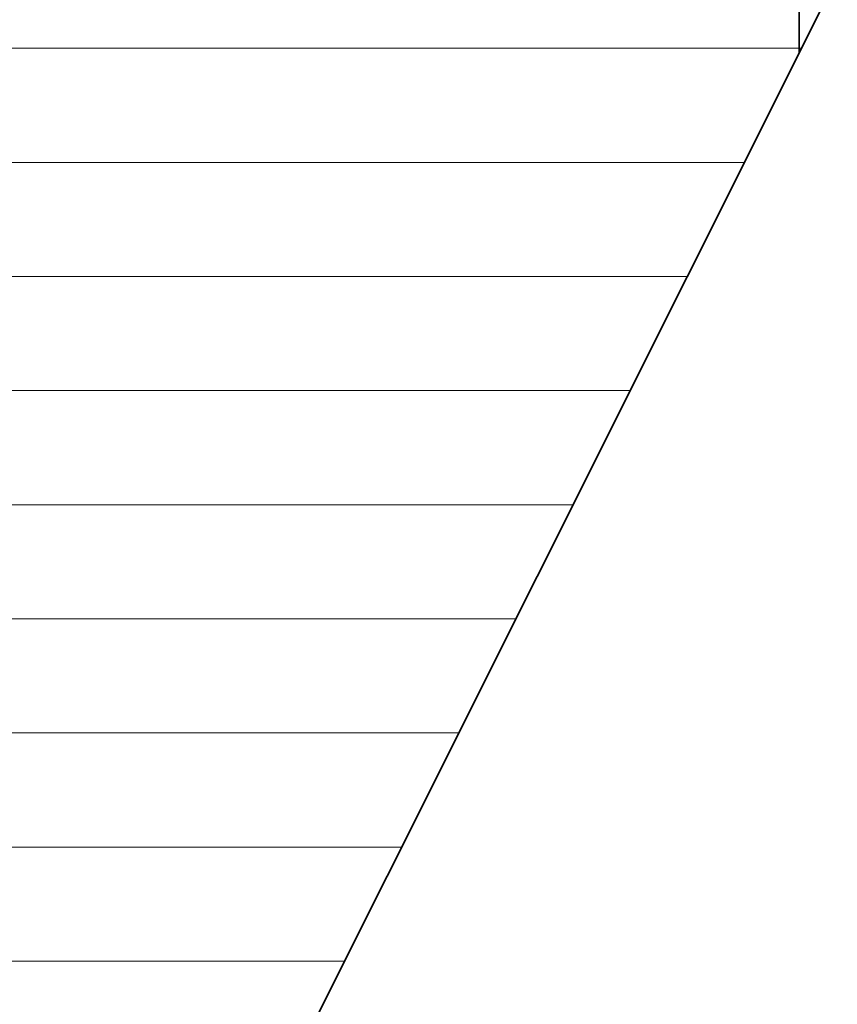
# Model space of a CAD drawing. Units: millimetres. Extents: x 0 to 11880, y 0 to 8400.
# Drawn here: x 8639 to 8689, y 466 to 527 of the extents above; entities that cross this region are included whole.
import ezdxf

# ---------------------------------------------------------------- set-up
doc = ezdxf.new("R2010")
doc.units = ezdxf.units.MM
doc.header["$MEASUREMENT"] = 0
doc.layers.add('(1) Shape lines', color=7, linetype='Continuous', lineweight=35)
doc.layers.add('(9) Sheet', color=7, linetype='Continuous', lineweight=35)

# ---------------------------------------------------------------- blocks, each defined once
blk = doc.blocks.new('HATCH_1328_49a6a778-7d2b-42c1-b556-24ebde0962a6')
at = {"layer": '(1) Shape lines', "color": 0, "lineweight": 9}
for p, q in [((8639.531, 504), (8629.218, 504)), ((8640.653, 497), (8629.218, 497)), ((8641.776, 490), (8629.218, 490)), ((8642.898, 483), (8629.218, 483)), ((8644.021, 476), (8629.218, 476)), ((8645.143, 469), (8629.218, 469))]:
    blk.add_line(p, q, dxfattribs=at)
blk = doc.blocks.new('HATCH_1329_f0a1789a-3174-4d5a-b58b-2df558363cc8')
at = {"layer": '(1) Shape lines', "color": 0, "lineweight": 9}
for p, q in [((8648.477, 525), (8636.163, 525)), ((8648.477, 518), (8637.286, 518)), ((8648.477, 511), (8638.408, 511)), ((8648.477, 504), (8639.531, 504)), ((8648.477, 497), (8640.653, 497)), ((8648.477, 490), (8641.776, 490)), ((8648.477, 483), (8642.898, 483)), ((8648.477, 476), (8644.021, 476)), ((8648.477, 469), (8645.143, 469))]:
    blk.add_line(p, q, dxfattribs=at)
blk = doc.blocks.new('HATCH_1332_1d070392-8ed5-4b26-9640-70ae25b8b0d8')
at = {"layer": '(1) Shape lines', "color": 0, "lineweight": 9}
for p, q in [((8649.457, 525), (8648.477, 525)), ((8649.546, 518), (8648.477, 518)), ((8649.636, 511), (8648.477, 511)), ((8649.725, 504), (8648.477, 504)), ((8649.814, 497), (8648.477, 497)), ((8649.903, 490), (8648.477, 490)), ((8649.992, 483), (8648.477, 483)), ((8650.082, 476), (8648.477, 476)), ((8650.171, 469), (8648.477, 469))]:
    blk.add_line(p, q, dxfattribs=at)
blk = doc.blocks.new('HATCH_1333_fad98754-d831-463e-b776-aac5738a446f')
at = {"layer": '(1) Shape lines', "color": 0, "lineweight": 9}
for p, q in [((8650.387, 525), (8649.457, 525)), ((8650.387, 518), (8649.546, 518)), ((8650.387, 511), (8649.636, 511)), ((8650.387, 504), (8649.725, 504)), ((8650.387, 497), (8649.814, 497)), ((8650.387, 490), (8649.903, 490)), ((8650.387, 483), (8649.992, 483)), ((8650.387, 476), (8650.082, 476)), ((8650.387, 469), (8650.171, 469))]:
    blk.add_line(p, q, dxfattribs=at)
blk = doc.blocks.new('HATCH_1336_99e16c71-cfda-43be-9009-df52410666bf')
at = {"layer": '(1) Shape lines', "color": 0, "lineweight": 9}
for p, q in [((8657.675, 525), (8650.387, 525)), ((8658.311, 518), (8650.387, 518)), ((8658.946, 511), (8650.387, 511)), ((8659.582, 504), (8650.387, 504)), ((8660.217, 497), (8650.387, 497)), ((8660.853, 490), (8650.387, 490)), ((8661.488, 483), (8650.387, 483)), ((8662.124, 476), (8650.387, 476)), ((8658.887, 469), (8650.387, 469))]:
    blk.add_line(p, q, dxfattribs=at)
blk = doc.blocks.new('HATCH_1337_96d48cb2-7dec-4eee-bf9a-2ae34ca62476')
at = {"layer": '(1) Shape lines', "color": 0, "lineweight": 9}
for p, q in [((8662.165, 525), (8657.675, 525)), ((8662.165, 518), (8658.311, 518)), ((8662.165, 511), (8658.946, 511)), ((8662.165, 504), (8659.582, 504)), ((8662.165, 497), (8660.217, 497)), ((8662.165, 490), (8660.853, 490)), ((8662.165, 483), (8661.488, 483)), ((8662.165, 476), (8662.124, 476))]:
    blk.add_line(p, q, dxfattribs=at)
blk = doc.blocks.new('HATCH_1340_b9d61291-ab16-4486-b8b1-47917f9491f0')
at = {"layer": '(1) Shape lines', "color": 0, "lineweight": 9}
for p, q in [((8669.531, 525), (8662.165, 525)), ((8670.432, 518), (8662.165, 518)), ((8671.333, 511), (8662.165, 511)), ((8672.235, 504), (8662.165, 504)), ((8672.908, 497), (8662.165, 497)), ((8669.402, 490), (8662.165, 490)), ((8665.897, 483), (8662.165, 483)), ((8662.392, 476), (8662.165, 476))]:
    blk.add_line(p, q, dxfattribs=at)
blk = doc.blocks.new('HATCH_1341_b7db22f4-06df-48cf-bc86-268e3c44bd84')
at = {"layer": '(1) Shape lines', "color": 0, "lineweight": 9}
for p, q in [((8673.09, 525), (8669.531, 525)), ((8673.09, 518), (8670.432, 518)), ((8673.09, 511), (8671.333, 511)), ((8673.09, 504), (8672.235, 504))]:
    blk.add_line(p, q, dxfattribs=at)
blk = doc.blocks.new('HATCH_1344_99f5304a-89c9-4c4b-a520-4d94ca2da721')
at = {"layer": '(1) Shape lines', "color": 0, "lineweight": 9}
for p, q in [((8673.39, 560), (8673.09, 560)), ((8676.046, 553), (8673.09, 553)), ((8678.703, 546), (8673.09, 546)), ((8681.359, 539), (8673.09, 539)), ((8684.016, 532), (8673.09, 532)), ((8686.672, 525), (8673.09, 525)), ((8683.423, 518), (8673.09, 518)), ((8679.918, 511), (8673.09, 511)), ((8676.413, 504), (8673.09, 504))]:
    blk.add_line(p, q, dxfattribs=at)
blk = doc.blocks.new('HATCH_1345_070c7cbe-d52d-4f57-807f-366f88a1d3b5')
at = {"layer": '(1) Shape lines', "color": 0, "lineweight": 9}
for p, q in [((8673.494, 560), (8673.39, 560)), ((8677.066, 553), (8676.046, 553)), ((8680.639, 546), (8678.703, 546)), ((8684.212, 539), (8681.359, 539)), ((8686.782, 532), (8684.016, 532)), ((8686.782, 525), (8686.672, 525))]:
    blk.add_line(p, q, dxfattribs=at)
blk = doc.blocks.new('HATCH_1346_2fba4ade-6ab5-452b-aed8-42c81c29cdc1')
at = {"layer": '(1) Shape lines', "color": 0, "lineweight": 9}
for p, q in [((8687.785, 532), (8686.782, 532)), ((8686.928, 525), (8686.782, 525))]:
    blk.add_line(p, q, dxfattribs=at)
blk = doc.blocks.new('GROUP_0_16a6b32a-d8e2-4b7f-b4b9-2715fdefd7e7')
at = {"layer": '(9) Sheet', "color": 7, "linetype": 'Continuous', "lineweight": 35, "ltscale": 20}
blk.add_lwpolyline([(8391.549, 529.38), (8439.37, 605.306), (8488.706, 511.192), (8544.886, 605.272), (8596.503, 511.178), (8650.387, 605.272), (8689.122, 529.38), (8597.053, 345.513), (8544.133, 442.111), (8489.246, 345.513)], close=True, dxfattribs=at)
at = {"layer": '(9) Sheet', "color": 154, "linetype": 'Continuous', "lineweight": 35, "ltscale": 20}
blk.add_lwpolyline([(8686.782, 524.709), (8686.782, 533.964), (8689.122, 529.38)], close=True, dxfattribs=at)
at = {"layer": '(1) Shape lines', "color": 154, "linetype": 'ByBlock'}
for name in ['HATCH_1333_fad98754-d831-463e-b776-aac5738a446f', 'HATCH_1336_99e16c71-cfda-43be-9009-df52410666bf', 'HATCH_1337_96d48cb2-7dec-4eee-bf9a-2ae34ca62476', 'HATCH_1329_f0a1789a-3174-4d5a-b58b-2df558363cc8', 'HATCH_1332_1d070392-8ed5-4b26-9640-70ae25b8b0d8', 'HATCH_1340_b9d61291-ab16-4486-b8b1-47917f9491f0', 'HATCH_1341_b7db22f4-06df-48cf-bc86-268e3c44bd84', 'HATCH_1328_49a6a778-7d2b-42c1-b556-24ebde0962a6', 'HATCH_1344_99f5304a-89c9-4c4b-a520-4d94ca2da721', 'HATCH_1345_070c7cbe-d52d-4f57-807f-366f88a1d3b5', 'HATCH_1346_2fba4ade-6ab5-452b-aed8-42c81c29cdc1']:
    blk.add_blockref(name, (0, 0), dxfattribs=at)

msp = doc.modelspace()

# ---------------------------------------------------------------- block references
at = {"color": 7, "linetype": 'ByBlock'}
msp.add_blockref('GROUP_0_16a6b32a-d8e2-4b7f-b4b9-2715fdefd7e7', (0, 0), dxfattribs=at)

doc.saveas('drawing.dxf')
